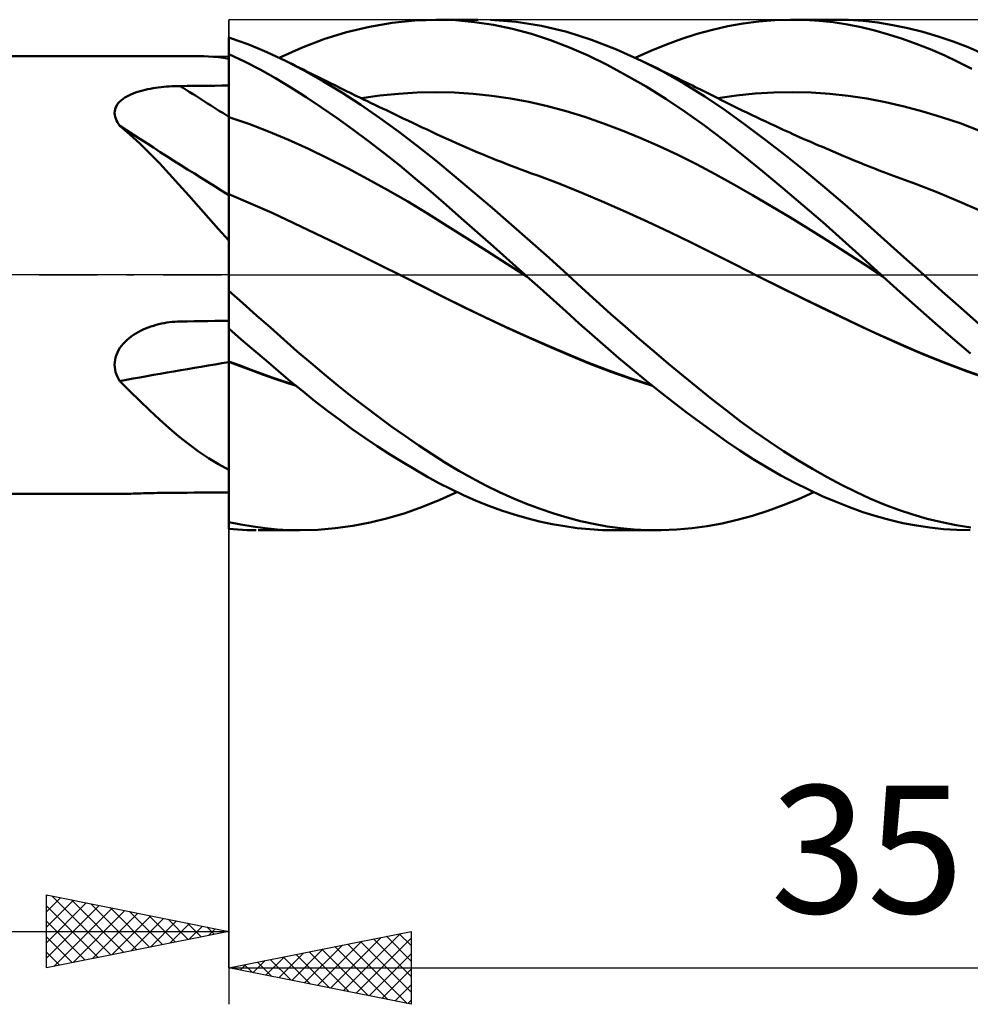
# Model space of a CAD drawing. Units: millimetres. Extents: x -62 to 158, y -24 to 44.
# Drawn here: x 74 to 100, y -20 to 7 of the extents above; entities that cross this region are included whole.
import ezdxf
from ezdxf.enums import TextEntityAlignment as Align

# ---------------------------------------------------------------- set-up
doc = ezdxf.new("R2010")
doc.units = ezdxf.units.MM
doc.header["$LTSCALE"] = 4
doc.linetypes.add('LONGDASH_DASH', pattern=[0.85, 0.4, -0.2, 0.05, -0.2])
for name, color, linetype in [('1', 4, 'CONTINUOUS'), ('2', 7, 'CONTINUOUS'), ('4', 2, 'LONGDASH_DASH'), ('CUT', 1, 'CONTINUOUS'), ('NOCUT', 7, 'CONTINUOUS'), ('SK4', 2, 'LONGDASH_DASH')]:
    doc.layers.add(name, color=color, linetype=linetype)
doc.styles.get("Standard").update_dxf_attribs({"font": 'Monospac821 BT'})

msp = doc.modelspace()

# ---------------------------------------------------------------- linework, layer by layer
at = {"layer": '1', "color": 4, "linetype": 'CONTINUOUS', "lineweight": 50}
for p, q in [((83.231, 6.657), (83.855, 6.808)), ((83.855, 6.808), (84.478, 6.915)), ((84.478, 6.915), (85.098, 6.98)), ((85.098, 6.98), (85.712, 7)), ((85.679, 7), (86.838, 7)), ((86.217, 6.983), (85.712, 7)), ((86.733, 6.935), (86.217, 6.983)), ((87.255, 6.856), (86.733, 6.935)), ((87.877, 6.939), (87.179, 6.993)), ((87.777, 6.747), (87.255, 6.856)), ((88.575, 6.829), (87.877, 6.939)), ((89.265, 6.665), (88.575, 6.829)), ((93.264, 6.724), (93.683, 6.82)), ((93.683, 6.82), (94.104, 6.897)), ((94.104, 6.897), (94.534, 6.952)), ((94.534, 6.952), (94.968, 6.987)), ((94.968, 6.987), (95.403, 7)), ((95.794, 6.993), (95.403, 7)), ((95.449, 7), (96.622, 7)), ((96.184, 6.969), (95.794, 6.993)), ((96.162, 6.988), (96.576, 7)), ((96.573, 6.928), (96.184, 6.969)), ((96.958, 6.87), (96.573, 6.928)), ((96.988, 6.992), (96.576, 7)), ((97.335, 6.796), (96.958, 6.87)), ((97.393, 6.965), (96.988, 6.992)), ((97.71, 6.705), (97.335, 6.796)), ((97.797, 6.919), (97.393, 6.965)), ((98.205, 6.852), (97.797, 6.919)), ((98.617, 6.767), (98.205, 6.852)), ((99.03, 6.664), (98.617, 6.767)), ((80.261, 6.422), (80, 6.511)), ((80, 6.055), (80, 6.511)), ((82.608, 6.464), (83.231, 6.657)), ((88.299, 6.609), (87.777, 6.747)), ((88.819, 6.44), (88.299, 6.609)), ((89.941, 6.45), (89.265, 6.665)), ((92.42, 6.472), (92.843, 6.608)), ((92.843, 6.608), (93.264, 6.724)), ((98.087, 6.598), (97.71, 6.705)), ((98.466, 6.477), (98.087, 6.598)), ((99.444, 6.542), (99.03, 6.664)), ((99.858, 6.401), (99.444, 6.542)), ((80.523, 6.326), (80.261, 6.422)), ((80.783, 6.223), (80.523, 6.326)), ((81.043, 6.112), (80.783, 6.223)), ((81.384, 5.955), (81.992, 6.229)), ((81.992, 6.229), (82.608, 6.464)), ((89.337, 6.242), (88.819, 6.44)), ((89.852, 6.015), (89.337, 6.242)), ((90.626, 6.185), (89.941, 6.45)), ((91.568, 6.146), (91.995, 6.318)), ((91.995, 6.318), (92.42, 6.472)), ((98.847, 6.34), (98.466, 6.477)), ((99.228, 6.188), (98.847, 6.34)), ((100.272, 6.243), (99.858, 6.401)), ((100.685, 6.067), (100.272, 6.243)), ((0, 6), (79.19, 6)), ((79.314, 5.998), (79.18, 6)), ((79.448, 5.992), (79.314, 5.998)), ((79.584, 5.982), (79.448, 5.992)), ((79.721, 5.968), (79.584, 5.982)), ((79.86, 5.95), (79.721, 5.968)), ((80, 5.927), (79.86, 5.95)), ((80.429, 5.854), (80, 6.055)), ((80, 6.054), (80, 6.055)), ((80, 6.053), (80, 6.054)), ((80, 6.052), (80, 6.053)), ((80, 6.051), (80, 6.052)), ((80, 6.052), (80, 6.052)), ((80, 6.05), (80, 6.051)), ((80, 5.804), (80, 6.05)), ((81.299, 5.995), (81.043, 6.112)), ((81.552, 5.873), (81.299, 5.995)), ((90.372, 5.759), (89.852, 6.015)), ((91.315, 5.873), (90.626, 6.185)), ((91.142, 5.955), (91.568, 6.146)), ((99.609, 6.023), (99.228, 6.188)), ((99.989, 5.843), (99.609, 6.023)), ((80, -5.968), (80, 5.927)), ((80.001, 5.559), (80, 5.804)), ((80.858, 5.635), (80.429, 5.854)), ((82.064, 5.605), (81.552, 5.873)), ((81.648, 5.825), (81.552, 5.873)), ((81.745, 5.777), (81.648, 5.825)), ((81.842, 5.728), (81.745, 5.777)), ((81.938, 5.68), (81.842, 5.728)), ((82.035, 5.631), (81.938, 5.68)), ((90.904, 5.474), (90.372, 5.759)), ((91.895, 5.577), (91.315, 5.873)), ((91.469, 5.799), (91.315, 5.873)), ((91.623, 5.724), (91.469, 5.799)), ((91.758, 5.658), (91.623, 5.724)), ((100.368, 5.65), (99.989, 5.843)), ((80.001, 5.313), (80.001, 5.559)), ((81.284, 5.398), (80.858, 5.635)), ((82.131, 5.583), (82.035, 5.631)), ((82.579, 5.313), (82.064, 5.605)), ((82.228, 5.535), (82.131, 5.583)), ((82.325, 5.487), (82.228, 5.535)), ((82.474, 5.412), (82.325, 5.487)), ((82.624, 5.338), (82.474, 5.412)), ((91.44, 5.164), (90.904, 5.474)), ((91.894, 5.592), (91.758, 5.658)), ((92.03, 5.525), (91.894, 5.592)), ((92.474, 5.249), (91.895, 5.577)), ((92.165, 5.459), (92.03, 5.525)), ((92.301, 5.393), (92.165, 5.459)), ((77.923, 5.119), (77.995, 5.13)), ((77.995, 5.13), (78.068, 5.14)), ((78.068, 5.14), (78.142, 5.149)), ((78.142, 5.149), (78.216, 5.157)), ((78.216, 5.157), (78.291, 5.164)), ((78.291, 5.164), (78.367, 5.17)), ((78.367, 5.17), (78.442, 5.174)), ((78.442, 5.174), (78.518, 5.178)), ((78.518, 5.178), (78.594, 5.18)), ((78.594, 5.18), (78.67, 5.181)), ((78.67, 5.181), (78.86, 5.183)), ((78.86, 5.183), (79.05, 5.185)), ((79.05, 5.185), (79.24, 5.186)), ((79.24, 5.186), (79.43, 5.188)), ((79.43, 5.188), (79.62, 5.19)), ((79.62, 5.19), (79.81, 5.191)), ((79.81, 5.191), (80, 5.193)), ((80, 5.212), (80, 5.212)), ((80, 5.212), (80, 5.212)), ((80, 5.212), (80.001, 5.212)), ((80, 4.951), (80, 5.193)), ((80.002, 5.067), (80.001, 5.313)), ((80.001, 5.212), (80.001, 5.213)), ((80.001, 5.213), (80.001, 5.213)), ((80.001, 5.212), (80.001, 5.212)), ((81.703, 5.145), (81.284, 5.398)), ((82.121, 4.878), (81.703, 5.145)), ((83.097, 4.999), (82.579, 5.313)), ((82.773, 5.264), (82.624, 5.338)), ((82.923, 5.191), (82.773, 5.264)), ((83.064, 5.122), (82.923, 5.191)), ((91.977, 4.83), (91.44, 5.164)), ((92.437, 5.326), (92.301, 5.393)), ((92.573, 5.259), (92.437, 5.326)), ((93.05, 4.892), (92.474, 5.249)), ((92.708, 5.192), (92.573, 5.259)), ((92.785, 5.154), (92.708, 5.192)), ((92.93, 5.082), (92.785, 5.154)), ((77.101, 4.83), (77.151, 4.863)), ((77.151, 4.863), (77.204, 4.894)), ((77.204, 4.894), (77.259, 4.924)), ((77.259, 4.924), (77.318, 4.951)), ((77.318, 4.951), (77.379, 4.976)), ((77.379, 4.976), (77.441, 4.999)), ((77.441, 4.999), (77.506, 5.021)), ((77.506, 5.021), (77.572, 5.041)), ((77.572, 5.041), (77.64, 5.059)), ((77.64, 5.059), (77.709, 5.076)), ((77.709, 5.076), (77.779, 5.092)), ((77.779, 5.092), (77.851, 5.106)), ((77.851, 5.106), (77.923, 5.119)), ((80.001, 4.709), (80, 4.951)), ((80.002, 4.821), (80.002, 5.067)), ((82.546, 4.595), (82.121, 4.878)), ((83.205, 5.053), (83.064, 5.122)), ((83.616, 4.665), (83.097, 4.999)), ((83.346, 4.984), (83.205, 5.053)), ((83.487, 4.916), (83.346, 4.984)), ((83.591, 4.865), (83.487, 4.916)), ((83.695, 4.815), (83.591, 4.865)), ((83.635, 4.844), (84.145, 4.918)), ((84.145, 4.918), (84.656, 4.971)), ((84.656, 4.971), (85.166, 5.003)), ((85.166, 5.003), (85.677, 5.013)), ((86.187, 5.002), (85.677, 5.013)), ((86.698, 4.968), (86.187, 5.002)), ((87.208, 4.914), (86.698, 4.968)), ((87.719, 4.839), (87.208, 4.914)), ((93.076, 5.01), (92.93, 5.082)), ((93.606, 4.516), (93.05, 4.892)), ((93.221, 4.938), (93.076, 5.01)), ((93.366, 4.865), (93.221, 4.938)), ((93.511, 4.793), (93.366, 4.865)), ((93.409, 4.844), (93.92, 4.92)), ((93.92, 4.92), (94.431, 4.973)), ((94.431, 4.973), (94.941, 5.004)), ((94.941, 5.004), (95.452, 5.013)), ((95.963, 5.002), (95.452, 5.013)), ((96.474, 4.969), (95.963, 5.002)), ((96.984, 4.915), (96.474, 4.969)), ((97.495, 4.838), (96.984, 4.915)), ((76.897, 4.586), (76.918, 4.632)), ((76.918, 4.632), (76.944, 4.676)), ((76.944, 4.676), (76.976, 4.717)), ((76.976, 4.717), (77.013, 4.757)), ((77.013, 4.757), (77.055, 4.795)), ((77.055, 4.795), (77.101, 4.83)), ((80.001, 4.467), (80.001, 4.709)), ((80.002, 4.576), (80.002, 4.821)), ((82.974, 4.298), (82.546, 4.595)), ((84.134, 4.311), (83.616, 4.665)), ((83.799, 4.765), (83.695, 4.815)), ((83.903, 4.714), (83.799, 4.765)), ((84.007, 4.664), (83.903, 4.714)), ((84.111, 4.614), (84.007, 4.664)), ((84.215, 4.565), (84.111, 4.614)), ((88.23, 4.744), (87.719, 4.839)), ((88.74, 4.628), (88.23, 4.744)), ((89.251, 4.491), (88.74, 4.628)), ((92.512, 4.473), (91.977, 4.83)), ((93.657, 4.72), (93.511, 4.793)), ((93.802, 4.648), (93.657, 4.72)), ((93.947, 4.577), (93.802, 4.648)), ((98.006, 4.74), (97.495, 4.838)), ((98.517, 4.622), (98.006, 4.74)), ((99.027, 4.485), (98.517, 4.622)), ((76.871, 4.441), (76.873, 4.49)), ((76.875, 4.39), (76.871, 4.441)), ((76.873, 4.49), (76.882, 4.538)), ((76.884, 4.339), (76.875, 4.39)), ((76.882, 4.538), (76.897, 4.586)), ((76.9, 4.289), (76.884, 4.339)), ((80, 4.179), (80, 4.439)), ((80.002, 4.225), (80.001, 4.467)), ((80.003, 4.33), (80.002, 4.576)), ((80.003, 4.265), (80.003, 4.33)), ((80.547, 4.144), (80.003, 4.33)), ((84.32, 4.515), (84.215, 4.565)), ((84.484, 4.436), (84.32, 4.515)), ((84.649, 4.358), (84.484, 4.436)), ((84.78, 4.295), (84.649, 4.358)), ((89.761, 4.332), (89.251, 4.491)), ((90.272, 4.155), (89.761, 4.332)), ((93.043, 4.094), (92.512, 4.473)), ((94.149, 4.126), (93.606, 4.516)), ((94.076, 4.514), (93.947, 4.577)), ((94.205, 4.451), (94.076, 4.514)), ((94.334, 4.389), (94.205, 4.451)), ((94.464, 4.327), (94.334, 4.389)), ((94.593, 4.266), (94.464, 4.327)), ((99.538, 4.331), (99.027, 4.485)), ((100.049, 4.158), (99.538, 4.331)), ((76.92, 4.238), (76.9, 4.289)), ((76.945, 4.188), (76.92, 4.238)), ((76.975, 4.139), (76.945, 4.188)), ((77.009, 4.09), (76.975, 4.139)), ((77.288, 3.852), (77.009, 4.09)), ((80, 3.917), (80, 4.179)), ((80.002, 3.983), (80.002, 4.225)), ((80.003, 4.199), (80.003, 4.265)), ((80.003, 4.132), (80.003, 4.199)), ((80.003, 4.063), (80.003, 4.132)), ((80.003, 3.993), (80.003, 4.063)), ((81.092, 3.937), (80.547, 4.144)), ((83.403, 3.99), (82.974, 4.298)), ((84.652, 3.937), (84.134, 4.311)), ((84.911, 4.233), (84.78, 4.295)), ((85.042, 4.171), (84.911, 4.233)), ((85.173, 4.109), (85.042, 4.171)), ((85.304, 4.048), (85.173, 4.109)), ((90.782, 3.962), (90.272, 4.155)), ((93.571, 3.693), (93.043, 4.094)), ((94.697, 3.717), (94.149, 4.126)), ((94.722, 4.205), (94.593, 4.266)), ((94.851, 4.145), (94.722, 4.205)), ((94.98, 4.085), (94.851, 4.145)), ((95.11, 4.025), (94.98, 4.085)), ((100.56, 3.966), (100.049, 4.158)), ((77.56, 3.601), (77.288, 3.852)), ((80.001, 3.656), (80, 3.917)), ((80.003, 3.741), (80.002, 3.983)), ((80.003, 3.922), (80.003, 3.993)), ((80.004, 3.85), (80.003, 3.922)), ((80.004, 3.778), (80.004, 3.85)), ((81.637, 3.707), (81.092, 3.937)), ((83.833, 3.67), (83.403, 3.99)), ((85.168, 3.545), (84.652, 3.937)), ((85.435, 3.986), (85.304, 4.048)), ((85.565, 3.925), (85.435, 3.986)), ((85.696, 3.864), (85.565, 3.925)), ((85.812, 3.81), (85.696, 3.864)), ((85.957, 3.743), (85.812, 3.81)), ((91.293, 3.754), (90.782, 3.962)), ((95.199, 3.984), (95.11, 4.025)), ((95.288, 3.944), (95.199, 3.984)), ((95.377, 3.903), (95.288, 3.944)), ((95.466, 3.863), (95.377, 3.903)), ((95.567, 3.818), (95.466, 3.863)), ((95.667, 3.773), (95.567, 3.818)), ((77.829, 3.338), (77.56, 3.601)), ((80.001, 3.394), (80.001, 3.656)), ((80.003, 3.742), (80.004, 3.742)), ((80.003, 3.742), (80.003, 3.742)), ((80.003, 3.742), (80.003, 3.742)), ((80.003, 3.742), (80.003, 3.742)), ((80.003, 3.742), (80.003, 3.742)), ((80.003, 3.688), (80.003, 3.741)), ((80.003, 3.636), (80.003, 3.688)), ((80.003, 3.588), (80.003, 3.636)), ((80.003, 3.542), (80.003, 3.588)), ((80.003, 3.5), (80.003, 3.542)), ((80.004, 3.705), (80.004, 3.778)), ((80.004, 3.742), (80.004, 3.742)), ((80.004, 3.632), (80.004, 3.705)), ((80.004, 3.559), (80.004, 3.632)), ((80.004, 3.486), (80.004, 3.559)), ((82.181, 3.457), (81.637, 3.707)), ((84.261, 3.34), (83.833, 3.67)), ((85.676, 3.137), (85.168, 3.545)), ((86.102, 3.677), (85.957, 3.743)), ((86.247, 3.612), (86.102, 3.677)), ((86.393, 3.548), (86.247, 3.612)), ((86.538, 3.485), (86.393, 3.548)), ((91.803, 3.53), (91.293, 3.754)), ((92.314, 3.292), (91.803, 3.53)), ((94.101, 3.274), (93.571, 3.693)), ((95.246, 3.293), (94.697, 3.717)), ((95.768, 3.728), (95.667, 3.773)), ((95.869, 3.684), (95.768, 3.728)), ((95.97, 3.64), (95.869, 3.684)), ((96.07, 3.596), (95.97, 3.64)), ((96.171, 3.552), (96.07, 3.596)), ((96.272, 3.509), (96.171, 3.552)), ((78.097, 3.063), (77.829, 3.338)), ((80.001, 3.134), (80.001, 3.394)), ((80.003, 3.46), (80.003, 3.5)), ((80.004, 3.423), (80.003, 3.46)), ((80.004, 3.413), (80.004, 3.486)), ((80.004, 3.39), (80.004, 3.423)), ((80.004, 3.341), (80.004, 3.413)), ((80.004, 3.36), (80.004, 3.39)), ((80.004, 3.333), (80.004, 3.36)), ((80.004, 3.269), (80.004, 3.341)), ((80.004, 3.31), (80.004, 3.333)), ((80.004, 3.29), (80.004, 3.31)), ((80.004, 3.274), (80.004, 3.29)), ((80.004, 3.261), (80.004, 3.274)), ((80.004, 3.198), (80.004, 3.269)), ((80.004, 3.252), (80.004, 3.261)), ((80.004, 3.247), (80.004, 3.252)), ((80.004, 3.245), (80.004, 3.247)), ((82.726, 3.194), (82.181, 3.457)), ((84.689, 2.999), (84.261, 3.34)), ((86.683, 3.423), (86.538, 3.485)), ((86.829, 3.361), (86.683, 3.423)), ((86.974, 3.3), (86.829, 3.361)), ((87.074, 3.259), (86.974, 3.3)), ((87.207, 3.205), (87.074, 3.259)), ((92.824, 3.037), (92.314, 3.292)), ((94.643, 2.833), (94.101, 3.274)), ((95.796, 2.854), (95.246, 3.293)), ((96.418, 3.446), (96.272, 3.509)), ((96.565, 3.384), (96.418, 3.446)), ((96.711, 3.322), (96.565, 3.384)), ((96.857, 3.26), (96.711, 3.322)), ((97.002, 3.201), (96.857, 3.26)), ((78.365, 2.776), (78.097, 3.063)), ((80.001, 2.875), (80.001, 3.134)), ((80.004, 3.127), (80.004, 3.198)), ((80.004, 3.058), (80.004, 3.127)), ((80.004, 2.99), (80.004, 3.058)), ((80.005, 2.923), (80.004, 2.99)), ((83.27, 2.918), (82.726, 3.194)), ((85.114, 2.648), (84.689, 2.999)), ((86.183, 2.715), (85.676, 3.137)), ((87.34, 3.151), (87.207, 3.205)), ((87.472, 3.098), (87.34, 3.151)), ((87.605, 3.046), (87.472, 3.098)), ((87.738, 2.995), (87.605, 3.046)), ((87.871, 2.944), (87.738, 2.995)), ((93.335, 2.766), (92.824, 3.037)), ((97.146, 3.141), (97.002, 3.201)), ((97.29, 3.082), (97.146, 3.141)), ((97.434, 3.024), (97.29, 3.082)), ((97.533, 2.984), (97.434, 3.024)), ((97.632, 2.945), (97.533, 2.984)), ((78.633, 2.481), (78.365, 2.776)), ((80.002, 2.618), (80.001, 2.875)), ((80.005, 2.858), (80.005, 2.923)), ((80.005, 2.795), (80.005, 2.858)), ((80.005, 2.733), (80.005, 2.795)), ((80.005, 2.674), (80.005, 2.733)), ((83.815, 2.629), (83.27, 2.918)), ((86.7, 2.28), (86.183, 2.715)), ((88.003, 2.894), (87.871, 2.944)), ((88.136, 2.844), (88.003, 2.894)), ((88.303, 2.783), (88.136, 2.844)), ((88.47, 2.723), (88.303, 2.783)), ((89.073, 2.497), (88.47, 2.723)), ((93.845, 2.48), (93.335, 2.766)), ((95.19, 2.381), (94.643, 2.833)), ((96.343, 2.402), (95.796, 2.854)), ((97.73, 2.906), (97.632, 2.945)), ((97.829, 2.868), (97.73, 2.906)), ((97.928, 2.831), (97.829, 2.868)), ((98.027, 2.794), (97.928, 2.831)), ((98.125, 2.757), (98.027, 2.794)), ((98.224, 2.721), (98.125, 2.757)), ((98.83, 2.496), (98.224, 2.721)), ((78.901, 2.181), (78.633, 2.481)), ((80.002, 2.364), (80.002, 2.618)), ((80.005, 2.616), (80.005, 2.674)), ((80.005, 2.561), (80.005, 2.616)), ((80.005, 2.508), (80.005, 2.561)), ((80.005, 2.457), (80.005, 2.508)), ((80.005, 2.409), (80.005, 2.457)), ((84.36, 2.327), (83.815, 2.629)), ((85.538, 2.287), (85.114, 2.648)), ((89.676, 2.252), (89.073, 2.497)), ((94.356, 2.187), (93.845, 2.48)), ((99.436, 2.257), (98.83, 2.496)), ((79.17, 1.877), (78.901, 2.181)), ((80.002, 2.114), (80.002, 2.364)), ((80.004, 2.213), (80.004, 2.247)), ((80.004, 2.171), (80.004, 2.214)), ((80.597, 1.964), (80.004, 2.213)), ((80.004, 2.12), (80.004, 2.171)), ((80.005, 2.364), (80.005, 2.409)), ((80.005, 2.322), (80.005, 2.364)), ((80.005, 2.283), (80.005, 2.322)), ((80.004, 2.247), (80.005, 2.283)), ((84.904, 2.012), (84.36, 2.327)), ((85.959, 1.919), (85.538, 2.287)), ((87.218, 1.837), (86.7, 2.28)), ((90.279, 1.995), (89.676, 2.252)), ((94.866, 1.888), (94.356, 2.187)), ((95.738, 1.917), (95.19, 2.381)), ((96.889, 1.935), (96.343, 2.402)), ((100.042, 2.004), (99.436, 2.257)), ((80.002, 1.868), (80.002, 2.114)), ((80.003, 1.913), (80.004, 1.991)), ((80.003, 1.827), (80.003, 1.913)), ((80.004, 2.06), (80.004, 2.12)), ((80.004, 1.991), (80.004, 2.06)), ((81.19, 1.701), (80.597, 1.964)), ((85.449, 1.682), (84.904, 2.012)), ((86.384, 1.544), (85.959, 1.919)), ((90.882, 1.729), (90.279, 1.995)), ((96.285, 1.444), (95.738, 1.917)), ((97.427, 1.458), (96.889, 1.935)), ((100.649, 1.738), (100.042, 2.004)), ((79.441, 1.57), (79.17, 1.877)), ((80.003, 1.627), (80.002, 1.868)), ((80.002, 1.516), (80.003, 1.628)), ((80.003, 1.731), (80.003, 1.827)), ((80.003, 1.628), (80.003, 1.731)), ((81.783, 1.424), (81.19, 1.701)), ((85.993, 1.341), (85.449, 1.682)), ((87.739, 1.387), (87.218, 1.837)), ((91.485, 1.455), (90.882, 1.729)), ((95.377, 1.582), (94.866, 1.888)), ((79.717, 1.259), (79.441, 1.57)), ((80.002, 1.397), (80.002, 1.516)), ((80.002, 1.269), (80.002, 1.397)), ((82.376, 1.138), (81.783, 1.424)), ((86.818, 1.161), (86.384, 1.544)), ((88.26, 0.929), (87.739, 1.387)), ((92.088, 1.173), (91.485, 1.455)), ((95.887, 1.27), (95.377, 1.582)), ((96.828, 0.962), (96.285, 1.444)), ((97.963, 0.976), (97.427, 1.458)), ((80, 0.946), (79.717, 1.259)), ((80.002, 1.134), (80.002, 1.269)), ((80.002, 0.992), (80.002, 1.134)), ((82.968, 0.851), (82.376, 1.138)), ((86.538, 0.998), (85.993, 1.341)), ((87.254, 0.776), (86.818, 1.161)), ((92.691, 0.882), (92.088, 1.173)), ((96.398, 0.952), (95.887, 1.27)), ((80.001, 0.842), (80.002, 0.992)), ((80.001, 0.686), (80.001, 0.842)), ((83.561, 0.561), (82.968, 0.851)), ((87.082, 0.653), (86.538, 0.998)), ((88.779, 0.466), (88.26, 0.929)), ((93.294, 0.583), (92.691, 0.882)), ((96.908, 0.627), (96.398, 0.952)), ((97.359, 0.481), (96.828, 0.962)), ((98.507, 0.488), (97.963, 0.976)), ((80.001, 0.523), (80.001, 0.686)), ((84.154, 0.268), (83.561, 0.561)), ((87.627, 0.308), (87.082, 0.653)), ((87.691, 0.388), (87.254, 0.776)), ((93.897, 0.276), (93.294, 0.583)), ((97.419, 0.295), (96.908, 0.627)), ((80.001, 0.355), (80.001, 0.523)), ((80.001, 0.18), (80.001, 0.355)), ((88.172, -0.039), (87.627, 0.308)), ((88.128, 0), (87.691, 0.388)), ((89.294, 0), (88.779, 0.466)), ((94.5, -0.029), (93.897, 0.276)), ((97.885, 0), (97.359, 0.481)), ((97.929, -0.04), (97.419, 0.295)), ((99.053, 0), (98.507, 0.488)), ((80, 0), (80.001, 0.18)), ((80, -0.059), (80, 0)), ((84.746, -0.028), (84.154, 0.268)), ((88.135, -0.007), (88.128, 0)), ((89.682, -0.356), (89.294, 0)), ((97.893, -0.007), (97.885, 0)), ((80, -0.118), (80, -0.059)), ((80, -0.178), (80, -0.118)), ((80, -0.239), (80, -0.178)), ((80, -0.3), (80, -0.239)), ((85.319, -0.317), (84.746, -0.028)), ((85.328, -0.32), (84.746, -0.028)), ((88.143, -0.013), (88.135, -0.007)), ((88.15, -0.02), (88.143, -0.013)), ((88.157, -0.027), (88.15, -0.02)), ((88.165, -0.033), (88.157, -0.027)), ((88.172, -0.04), (88.165, -0.033)), ((88.533, -0.362), (88.172, -0.04)), ((95.074, -0.315), (94.5, -0.029)), ((95.131, -0.342), (94.5, -0.029)), ((97.9, -0.014), (97.893, -0.007)), ((97.915, -0.027), (97.9, -0.014)), ((97.922, -0.034), (97.915, -0.027)), ((97.93, -0.041), (97.922, -0.034)), ((98.408, -0.472), (97.93, -0.041)), ((99.56, -0.451), (99.053, 0)), ((80, -0.361), (80, -0.3)), ((80, -0.423), (80, -0.361)), ((80.382, -0.77), (80, -0.431)), ((85.892, -0.608), (85.319, -0.317)), ((85.893, -0.606), (85.328, -0.32)), ((88.892, -0.684), (88.533, -0.362)), ((90.071, -0.711), (89.682, -0.356)), ((95.648, -0.599), (95.074, -0.315)), ((95.763, -0.652), (95.131, -0.342)), ((98.888, -0.9), (98.408, -0.472)), ((100.068, -0.901), (99.56, -0.451)), ((80.763, -1.108), (80.382, -0.77)), ((86.465, -0.893), (85.892, -0.608)), ((86.457, -0.885), (85.893, -0.606)), ((89.25, -1.006), (88.892, -0.684)), ((90.466, -1.065), (90.071, -0.711)), ((96.222, -0.879), (95.648, -0.599)), ((96.393, -0.957), (95.763, -0.652)), ((87.023, -1.158), (86.457, -0.885)), ((87.038, -1.17), (86.465, -0.893)), ((89.607, -1.327), (89.25, -1.006)), ((90.862, -1.415), (90.466, -1.065)), ((96.797, -1.157), (96.222, -0.879)), ((97.016, -1.257), (96.393, -0.957)), ((99.369, -1.323), (98.888, -0.9)), ((100.574, -1.348), (100.068, -0.901)), ((78.083, -1.351), (78.158, -1.334)), ((78.158, -1.334), (78.233, -1.32)), ((78.233, -1.32), (78.305, -1.308)), ((78.305, -1.308), (78.378, -1.297)), ((78.378, -1.297), (78.451, -1.289)), ((78.451, -1.289), (78.524, -1.283)), ((78.524, -1.283), (78.597, -1.279)), ((78.597, -1.279), (78.67, -1.277)), ((78.67, -1.277), (78.86, -1.273)), ((78.86, -1.273), (79.05, -1.27)), ((79.05, -1.27), (79.24, -1.266)), ((79.24, -1.266), (79.43, -1.263)), ((79.43, -1.263), (79.62, -1.26)), ((79.62, -1.26), (79.81, -1.257)), ((79.81, -1.257), (80, -1.254)), ((81.142, -1.444), (80.763, -1.108)), ((87.59, -1.422), (87.023, -1.158)), ((87.611, -1.438), (87.038, -1.17)), ((89.963, -1.646), (89.607, -1.327)), ((97.371, -1.432), (96.797, -1.157)), ((97.628, -1.547), (97.016, -1.257)), ((99.85, -1.74), (99.369, -1.323)), ((77.387, -1.646), (77.45, -1.605)), ((77.45, -1.605), (77.516, -1.568)), ((77.516, -1.568), (77.583, -1.532)), ((77.583, -1.532), (77.651, -1.499)), ((77.651, -1.499), (77.721, -1.469)), ((77.721, -1.469), (77.792, -1.441)), ((77.792, -1.441), (77.864, -1.415)), ((77.864, -1.415), (77.936, -1.391)), ((77.936, -1.391), (78.009, -1.37)), ((78.009, -1.37), (78.083, -1.351)), ((80.342, -1.766), (80, -1.47)), ((80.004, -1.537), (80.004, -1.473)), ((80.004, -1.598), (80.004, -1.537)), ((80.004, -1.656), (80.004, -1.598)), ((80.005, -1.53), (80.005, -1.474)), ((80.005, -1.589), (80.005, -1.53)), ((80.005, -1.651), (80.005, -1.589)), ((81.513, -1.773), (81.142, -1.444)), ((88.156, -1.679), (87.59, -1.422)), ((88.183, -1.699), (87.611, -1.438)), ((91.259, -1.759), (90.862, -1.415)), ((97.945, -1.701), (97.371, -1.432)), ((98.247, -1.829), (97.628, -1.547)), ((77.059, -1.943), (77.106, -1.887)), ((77.106, -1.887), (77.156, -1.833)), ((77.156, -1.833), (77.21, -1.782)), ((77.21, -1.782), (77.267, -1.734)), ((77.267, -1.734), (77.326, -1.688)), ((77.326, -1.688), (77.387, -1.646)), ((80.003, -1.765), (80.004, -1.712)), ((80.003, -1.815), (80.003, -1.765)), ((80.003, -1.863), (80.003, -1.815)), ((80.003, -1.906), (80.003, -1.863)), ((80.004, -1.712), (80.004, -1.656)), ((80.005, -1.715), (80.005, -1.651)), ((80.005, -1.781), (80.005, -1.715)), ((80.005, -1.85), (80.005, -1.781)), ((80.005, -1.92), (80.005, -1.85)), ((80.683, -2.06), (80.342, -1.766)), ((81.879, -2.096), (81.513, -1.773)), ((88.717, -1.926), (88.156, -1.679)), ((88.756, -1.952), (88.183, -1.699)), ((90.323, -1.963), (89.963, -1.646)), ((91.657, -2.1), (91.259, -1.759)), ((98.519, -1.957), (97.945, -1.701)), ((98.873, -2.099), (98.247, -1.829)), ((100.329, -2.151), (99.85, -1.74)), ((76.919, -2.191), (76.947, -2.126)), ((76.947, -2.126), (76.979, -2.063)), ((76.979, -2.063), (77.017, -2.002)), ((77.017, -2.002), (77.059, -1.943)), ((80.002, -2.134), (80.003, -2.017)), ((80.002, -2.25), (80.002, -2.134)), ((80.003, -1.947), (80.003, -1.906)), ((80.003, -1.984), (80.003, -1.947)), ((80.003, -2.017), (80.003, -1.984)), ((80.005, -1.992), (80.005, -1.92)), ((80.005, -2.065), (80.005, -1.992)), ((80.005, -2.14), (80.005, -2.065)), ((80.005, -2.216), (80.005, -2.14)), ((81.023, -2.35), (80.683, -2.06)), ((82.247, -2.413), (81.879, -2.096)), ((89.277, -2.166), (88.717, -1.926)), ((89.329, -2.197), (88.756, -1.952)), ((90.69, -2.278), (90.323, -1.963)), ((92.056, -2.435), (91.657, -2.1)), ((99.093, -2.199), (98.519, -1.957)), ((99.499, -2.353), (98.873, -2.099)), ((76.871, -2.462), (76.874, -2.394)), ((76.874, -2.394), (76.882, -2.326)), ((76.882, -2.326), (76.898, -2.259)), ((76.898, -2.259), (76.919, -2.191)), ((80.001, -2.482), (80.002, -2.366)), ((80.002, -2.366), (80.002, -2.25)), ((80.004, -2.292), (80.005, -2.216)), ((80.004, -2.37), (80.004, -2.292)), ((80.308, -2.487), (80.004, -2.37)), ((80.004, -2.371), (80.004, -2.37)), ((80.004, -2.373), (80.004, -2.371)), ((80.004, -2.374), (80.004, -2.373)), ((80.004, -2.376), (80.004, -2.374)), ((80.004, -2.377), (80.004, -2.376)), ((80.004, -2.378), (80.004, -2.377)), ((80.004, -2.38), (80.004, -2.378)), ((80.311, -2.499), (80.004, -2.38)), ((80.004, -2.628), (80.004, -2.38)), ((81.361, -2.636), (81.023, -2.35)), ((82.616, -2.724), (82.247, -2.413)), ((89.84, -2.398), (89.277, -2.166)), ((89.902, -2.433), (89.329, -2.197)), ((90.423, -2.623), (89.84, -2.398)), ((91.06, -2.587), (90.69, -2.278)), ((99.668, -2.429), (99.093, -2.199)), ((100.124, -2.591), (99.499, -2.353)), ((100.242, -2.647), (99.668, -2.429)), ((76.874, -2.53), (76.871, -2.462)), ((76.884, -2.598), (76.874, -2.53)), ((76.899, -2.664), (76.884, -2.598)), ((76.92, -2.728), (76.899, -2.664)), ((80, -2.715), (80.001, -2.599)), ((80.001, -2.599), (80.001, -2.482)), ((80.004, -2.877), (80.004, -2.628)), ((80.612, -2.601), (80.308, -2.487)), ((80.618, -2.615), (80.311, -2.499)), ((80.915, -2.711), (80.612, -2.601)), ((80.925, -2.728), (80.618, -2.615)), ((81.694, -2.917), (81.361, -2.636)), ((90.475, -2.653), (89.902, -2.433)), ((91.008, -2.831), (90.423, -2.623)), ((91.048, -2.856), (90.475, -2.653)), ((91.431, -2.891), (91.06, -2.587)), ((92.454, -2.765), (92.056, -2.435)), ((100.747, -2.814), (100.124, -2.591)), ((100.816, -2.851), (100.242, -2.647)), ((76.945, -2.791), (76.92, -2.728)), ((76.975, -2.852), (76.945, -2.791)), ((77.009, -2.911), (76.975, -2.852)), ((77.288, -3.185), (77.009, -2.911)), ((80, -2.831), (80, -2.715)), ((80.004, -3.127), (80.004, -2.877)), ((81.218, -2.818), (80.915, -2.711)), ((81.232, -2.836), (80.925, -2.728)), ((81.52, -2.922), (81.218, -2.818)), ((81.539, -2.941), (81.232, -2.836)), ((81.819, -3.021), (81.52, -2.922)), ((81.846, -3.042), (81.539, -2.941)), ((82.027, -3.191), (81.694, -2.917)), ((82.987, -3.027), (82.616, -2.724)), ((91.594, -3.022), (91.008, -2.831)), ((91.62, -3.043), (91.048, -2.856)), ((91.802, -3.189), (91.431, -2.891)), ((92.85, -3.089), (92.454, -2.765)), ((77.56, -3.451), (77.288, -3.185)), ((80.003, -3.377), (80.004, -3.127)), ((82.363, -3.46), (82.027, -3.191)), ((83.359, -3.323), (82.987, -3.027)), ((92.173, -3.479), (91.802, -3.189)), ((93.244, -3.405), (92.85, -3.089)), ((77.829, -3.71), (77.56, -3.451)), ((80.003, -3.626), (80.003, -3.377)), ((82.703, -3.723), (82.363, -3.46)), ((83.731, -3.61), (83.359, -3.323)), ((92.542, -3.762), (92.173, -3.479)), ((93.631, -3.711), (93.244, -3.405)), ((78.097, -3.96), (77.829, -3.71)), ((80, -3.873), (80, -3.762)), ((80.003, -3.875), (80.003, -3.626)), ((83.044, -3.977), (82.703, -3.723)), ((84.102, -3.889), (83.731, -3.61)), ((92.91, -4.037), (92.542, -3.762)), ((94.02, -4.008), (93.631, -3.711)), ((78.365, -4.201), (78.097, -3.96)), ((80, -3.97), (80, -3.873)), ((80.001, -4.052), (80, -3.97)), ((80.003, -4.122), (80.003, -3.875)), ((83.385, -4.224), (83.044, -3.977)), ((84.473, -4.16), (84.102, -3.889)), ((93.277, -4.305), (92.91, -4.037)), ((94.414, -4.295), (94.02, -4.008)), ((78.633, -4.429), (78.365, -4.201)), ((80.001, -4.12), (80.001, -4.052)), ((80.001, -4.173), (80.001, -4.12)), ((80.001, -4.211), (80.001, -4.173)), ((80.002, -4.234), (80.001, -4.211)), ((80.002, -4.367), (80.003, -4.122)), ((80.002, -4.228), (80.002, -4.222)), ((80.002, -4.233), (80.002, -4.228)), ((80.002, -4.237), (80.002, -4.233)), ((80.002, -4.242), (80.002, -4.234)), ((80.002, -4.239), (80.002, -4.237)), ((80.002, -4.241), (80.002, -4.239)), ((80.002, -4.242), (80.002, -4.241)), ((83.727, -4.463), (83.385, -4.224)), ((84.843, -4.422), (84.473, -4.16)), ((93.641, -4.563), (93.277, -4.305)), ((94.81, -4.57), (94.414, -4.295)), ((78.901, -4.642), (78.633, -4.429)), ((80.002, -4.609), (80.002, -4.367)), ((84.069, -4.693), (83.727, -4.463)), ((85.212, -4.675), (84.843, -4.422)), ((94.007, -4.811), (93.641, -4.563)), ((95.207, -4.832), (94.81, -4.57)), ((79.17, -4.84), (78.901, -4.642)), ((79.441, -5.023), (79.17, -4.84)), ((80.002, -4.848), (80.002, -4.609)), ((80.002, -5.083), (80.002, -4.848)), ((84.41, -4.914), (84.069, -4.693)), ((85.576, -4.918), (85.212, -4.675)), ((94.379, -5.051), (94.007, -4.811)), ((95.604, -5.081), (95.207, -4.832)), ((79.717, -5.19), (79.441, -5.023)), ((80.001, -5.314), (80.002, -5.083)), ((84.749, -5.126), (84.41, -4.914)), ((85.088, -5.329), (84.749, -5.126)), ((85.938, -5.148), (85.576, -4.918)), ((94.757, -5.279), (94.379, -5.051)), ((96.002, -5.318), (95.604, -5.081)), ((80, -5.342), (79.717, -5.19)), ((80.001, -5.541), (80.001, -5.314)), ((85.425, -5.523), (85.088, -5.329)), ((86.304, -5.368), (85.938, -5.148)), ((86.674, -5.576), (86.304, -5.368)), ((95.135, -5.495), (94.757, -5.279)), ((96.4, -5.542), (96.002, -5.318)), ((80.001, -5.762), (80.001, -5.541)), ((85.761, -5.706), (85.425, -5.523)), ((87.046, -5.771), (86.674, -5.576)), ((95.514, -5.697), (95.135, -5.495)), ((96.796, -5.753), (96.4, -5.542)), ((80.001, -5.977), (80.001, -5.762)), ((86.096, -5.878), (85.761, -5.706)), ((86.436, -6.04), (86.096, -5.878)), ((87.418, -5.952), (87.046, -5.771)), ((95.892, -5.886), (95.514, -5.697)), ((96.271, -6.062), (95.892, -5.886)), ((97.189, -5.948), (96.796, -5.753)), ((0, -6), (77.136, -6)), ((77.142, -6), (77.197, -6)), ((77.197, -6), (77.256, -5.999)), ((77.256, -5.999), (77.318, -5.998)), ((77.318, -5.998), (77.382, -5.996)), ((77.382, -5.996), (77.448, -5.994)), ((77.448, -5.994), (77.516, -5.993)), ((77.516, -5.993), (77.587, -5.991)), ((77.587, -5.991), (77.659, -5.988)), ((77.659, -5.988), (77.732, -5.986)), ((77.732, -5.986), (77.807, -5.984)), ((77.807, -5.984), (77.882, -5.982)), ((77.882, -5.982), (77.959, -5.98)), ((77.959, -5.98), (78.035, -5.978)), ((78.035, -5.978), (78.113, -5.977)), ((78.113, -5.977), (78.191, -5.975)), ((78.191, -5.975), (78.27, -5.974)), ((78.27, -5.974), (78.35, -5.973)), ((78.35, -5.973), (78.43, -5.972)), ((78.43, -5.972), (78.51, -5.971)), ((78.51, -5.971), (78.59, -5.97)), ((78.59, -5.97), (78.67, -5.97)), ((78.67, -5.97), (78.86, -5.97)), ((78.86, -5.97), (79.05, -5.969)), ((79.05, -5.969), (79.24, -5.969)), ((79.24, -5.969), (79.43, -5.969)), ((79.43, -5.969), (79.62, -5.968)), ((79.62, -5.968), (79.81, -5.968)), ((79.81, -5.968), (80, -5.968)), ((80, -6.388), (80.001, -6.186)), ((80.001, -6.186), (80.001, -5.977)), ((85.314, -6.361), (85.783, -6.17)), ((85.783, -6.17), (86.254, -5.955)), ((86.782, -6.191), (86.436, -6.04)), ((87.129, -6.33), (86.782, -6.191)), ((87.791, -6.119), (87.418, -5.952)), ((88.164, -6.274), (87.791, -6.119)), ((95.195, -6.315), (95.617, -6.144)), ((95.617, -6.144), (96.038, -5.955)), ((96.648, -6.224), (96.271, -6.062)), ((97.575, -6.128), (97.189, -5.948)), ((97.964, -6.291), (97.575, -6.128)), ((80, -6.583), (80, -6.388)), ((84.838, -6.529), (85.314, -6.361)), ((87.477, -6.456), (87.129, -6.33)), ((87.824, -6.569), (87.477, -6.456)), ((88.536, -6.414), (88.164, -6.274)), ((88.908, -6.541), (88.536, -6.414)), ((94.357, -6.602), (94.775, -6.467)), ((94.775, -6.467), (95.195, -6.315)), ((97.019, -6.371), (96.648, -6.224)), ((97.385, -6.502), (97.019, -6.371)), ((98.358, -6.439), (97.964, -6.291)), ((98.753, -6.57), (98.358, -6.439)), ((80, -6.771), (80, -6.583)), ((83.879, -6.788), (84.359, -6.671)), ((84.359, -6.671), (84.838, -6.529)), ((88.172, -6.669), (87.824, -6.569)), ((88.519, -6.757), (88.172, -6.669)), ((89.276, -6.652), (88.908, -6.541)), ((89.639, -6.748), (89.276, -6.652)), ((90.002, -6.829), (89.639, -6.748)), ((93.529, -6.814), (93.94, -6.717)), ((93.94, -6.717), (94.357, -6.602)), ((97.749, -6.618), (97.385, -6.502)), ((98.114, -6.719), (97.749, -6.618)), ((98.482, -6.804), (98.114, -6.719)), ((99.149, -6.683), (98.753, -6.57)), ((99.547, -6.78), (99.149, -6.683)), ((80, -6.772), (80, -6.771)), ((80, -6.773), (80, -6.772)), ((80, -6.774), (80, -6.773)), ((80, -6.776), (80, -6.774)), ((80, -6.777), (80, -6.776)), ((80, -6.778), (80, -6.777)), ((80.332, -6.846), (80, -6.778)), ((80, -6.963), (80, -6.778)), ((80.126, -6.974), (80, -6.963)), ((80.251, -6.982), (80.126, -6.974)), ((80.377, -6.989), (80.251, -6.982)), ((80.665, -6.902), (80.332, -6.846)), ((80.502, -6.995), (80.377, -6.989)), ((80.627, -6.998), (80.502, -6.995)), ((80.753, -7), (80.627, -6.998)), ((80.996, -6.945), (80.665, -6.902)), ((81.956, -7), (80.804, -7)), ((81.322, -6.976), (80.996, -6.945)), ((81.642, -6.994), (81.322, -6.976)), ((81.961, -7), (81.642, -6.994)), ((81.961, -7), (82.438, -6.986)), ((82.438, -6.986), (82.917, -6.946)), ((82.917, -6.946), (83.398, -6.88)), ((83.398, -6.88), (83.879, -6.788)), ((88.865, -6.831), (88.519, -6.757)), ((89.21, -6.893), (88.865, -6.831)), ((89.553, -6.94), (89.21, -6.893)), ((89.895, -6.974), (89.553, -6.94)), ((90.241, -6.994), (89.895, -6.974)), ((90.371, -6.895), (90.002, -6.829)), ((90.592, -7), (90.241, -6.994)), ((90.741, -6.944), (90.371, -6.895)), ((91.732, -7), (90.555, -7)), ((91.112, -6.978), (90.741, -6.944)), ((91.484, -6.996), (91.112, -6.978)), ((91.857, -6.999), (91.484, -6.996)), ((91.857, -6.999), (92.279, -6.983)), ((92.279, -6.983), (92.699, -6.947)), ((92.699, -6.947), (93.117, -6.89)), ((93.117, -6.89), (93.529, -6.814)), ((98.851, -6.874), (98.482, -6.804)), ((99.221, -6.929), (98.851, -6.874)), ((99.59, -6.968), (99.221, -6.929)), ((99.944, -6.859), (99.547, -6.78)), ((99.959, -6.992), (99.59, -6.968)), ((100.341, -6.921), (99.944, -6.859)), ((100.327, -7), (99.959, -6.992))]:
    msp.add_line(p, q, dxfattribs=at)
for centre, major_axis, ratio, start_param, end_param in [((142.945, 51.344), (-112.012, 37.553), 0.590597, 1.168387, 1.182413), ((142.415, 49.762), (-112.318, 37.656), 0.590597, 1.158261, 1.189747), ((142.415, -72.087), (-112.781, 36.247), 0.545161, 5.462363, 5.493849)]:
    msp.add_ellipse(centre, major_axis=major_axis, ratio=ratio, start_param=start_param, end_param=end_param, dxfattribs=at)
at = {"layer": '2', "color": 7, "linetype": 'CONTINUOUS', "lineweight": 25}
for p, q in [((80, -19), (80, -6)), ((80, -7), (80, -20)), ((75, -19), (75, -17)), ((75, -17), (80, -18)), ((75, -17.039), (75.032, -17.006)), ((75, -17.463), (75.386, -17.077)), ((75, -17.887), (75.739, -17.148)), ((75, -18.311), (76.093, -17.219)), ((75.155, -17.031), (76.77, -18.646)), ((75.686, -17.137), (77.124, -18.575)), ((76.216, -17.243), (77.477, -18.505)), ((75, -18.736), (76.446, -17.289)), ((75, -17.3), (76.417, -18.717)), ((75.2, -18.96), (76.8, -17.36)), ((75.73, -18.854), (77.153, -17.431)), ((76.26, -18.748), (77.507, -17.501)), ((76.746, -17.349), (77.831, -18.434)), ((77.277, -17.455), (78.184, -18.363)), ((75, -17.724), (76.063, -18.787)), ((76.791, -18.642), (77.861, -17.572)), ((77.321, -18.536), (78.214, -17.643)), ((77.807, -17.561), (78.538, -18.292)), ((77.851, -18.43), (78.568, -17.714)), ((78.337, -17.667), (78.891, -18.222)), ((78.382, -18.324), (78.921, -17.784)), ((78.868, -17.774), (79.245, -18.151)), ((0, -18), (80, -18)), ((80, -18), (75, -19)), ((78.912, -18.218), (79.275, -17.855)), ((79.398, -17.88), (79.599, -18.08)), ((79.442, -18.112), (79.628, -17.926)), ((79.928, -17.986), (79.952, -18.01)), ((79.973, -18.005), (79.982, -17.996)), ((80, -19), (85, -18)), ((83.138, -19.628), (84.707, -18.059)), ((84.675, -18.065), (85, -18.391)), ((85, -18), (85, -20)), ((75, -18.149), (75.709, -18.858)), ((82.431, -19.486), (83.647, -18.271)), ((82.785, -19.557), (84.177, -18.165)), ((83.26, -18.348), (84.891, -19.978)), ((83.492, -19.698), (85, -18.19)), ((83.614, -18.277), (85, -19.663)), ((83.967, -18.207), (85, -19.239)), ((84.321, -18.136), (85, -18.815)), ((75, -18.573), (75.356, -18.929)), ((81.37, -19.274), (82.056, -18.589)), ((81.724, -19.345), (82.586, -18.483)), ((82.077, -19.415), (83.116, -18.377)), ((82.2, -18.56), (83.3, -19.66)), ((82.553, -18.489), (83.83, -19.766)), ((82.907, -18.419), (84.36, -19.872)), ((83.845, -19.769), (85, -18.614)), ((80.663, -19.133), (80.995, -18.801)), ((80.785, -18.843), (81.178, -19.236)), ((81.017, -19.203), (81.525, -18.695)), ((81.139, -18.772), (81.709, -19.342)), ((81.493, -18.701), (82.239, -19.448)), ((81.846, -18.631), (82.769, -19.554)), ((75, -18.997), (75.002, -19)), ((80, -19), (115, -19)), ((85, -20), (80, -19)), ((80.078, -18.984), (80.118, -19.024)), ((80.31, -19.062), (80.465, -18.907)), ((80.432, -18.914), (80.648, -19.13)), ((84.199, -19.84), (85, -19.039)), ((84.552, -19.91), (85, -19.463)), ((84.906, -19.981), (85, -19.887))]:
    msp.add_line(p, q, dxfattribs=at)
at = {"layer": '4', "color": 2, "linetype": 'LONGDASH_DASH', "lineweight": 25}
msp.add_line((0, 0), (115, 0), dxfattribs=at)
at = {"layer": 'CUT', "color": 1, "linetype": 'CONTINUOUS', "lineweight": 25}
for p, q in [((114.5, 7), (80, 7)), ((80, 7), (80, 6.995)), ((80, 6.995), (80.01, 0)), ((80.01, 0), (115, 0))]:
    msp.add_line(p, q, dxfattribs=at)
at = {"layer": 'NOCUT', "color": 7, "linetype": 'CONTINUOUS', "lineweight": 25}
for p, q in [((80, 0), (80, 6.995)), ((80, 6.995), (80, 6)), ((0, 6), (80, 6)), ((80, 0), (0, 0)), ((80, 0), (80.01, 0))]:
    msp.add_line(p, q, dxfattribs=at)
at = {"layer": 'SK4', "color": 2, "linetype": 'LONGDASH_DASH', "lineweight": 25}
msp.add_line((-51, 0), (121, 0), dxfattribs=at)

# ---------------------------------------------------------------- texts
at = {"layer": '2', "color": 7, "linetype": 'CONTINUOUS', "lineweight": 25}
msp.add_text('35', height=3.5, dxfattribs=at).set_placement((97.5, -17.5), align=Align.CENTER)

doc.saveas('drawing.dxf')
